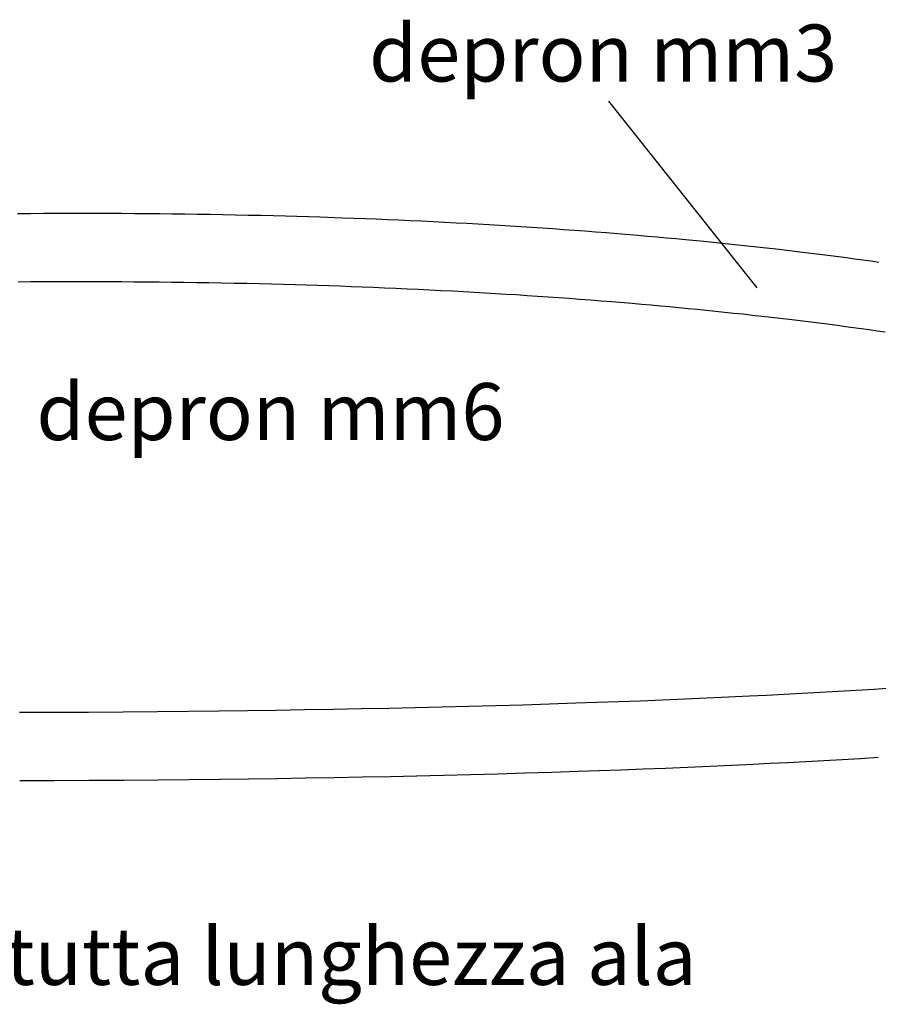
# Model space of a CAD drawing. Extents: x 5405 to 7113, y -1499 to -682.
# Drawn here: x 6452 to 6489, y -1156 to -1112 of the extents above; entities that cross this region are included whole.
import ezdxf

# ---------------------------------------------------------------- set-up
doc = ezdxf.new("R2010")
doc.units = 0
doc.layers.add('7', color=7, linetype='CONTINUOUS')
doc.layers.add('LAYER1', color=7, linetype='CONTINUOUS')
doc.styles.add('B', font='txt.shx', dxfattribs={"height": 3.5})

msp = doc.modelspace()

# ---------------------------------------------------------------- linework, layer by layer
at = {"layer": '7', "linetype": 'Continuous'}
for p, q in [((6451.477, -1120.823), (6452.05, -1120.818)), ((6451.477, -1120.823), (6452.05, -1120.818)), ((6451.477, -1120.823), (6452.05, -1120.818)), ((6452.05, -1120.818), (6452.63, -1120.814)), ((6452.05, -1120.818), (6452.63, -1120.814)), ((6452.05, -1120.818), (6452.63, -1120.814)), ((6452.63, -1120.814), (6453.21, -1120.812)), ((6452.63, -1120.814), (6453.21, -1120.812)), ((6452.63, -1120.814), (6453.21, -1120.812)), ((6453.21, -1120.812), (6453.791, -1120.811)), ((6453.21, -1120.812), (6453.791, -1120.811)), ((6453.21, -1120.812), (6453.791, -1120.811)), ((6453.791, -1120.811), (6454.937, -1120.811)), ((6453.791, -1120.811), (6454.937, -1120.811)), ((6453.791, -1120.811), (6454.937, -1120.811)), ((6454.937, -1120.811), (6455.502, -1120.813)), ((6454.937, -1120.811), (6455.502, -1120.813)), ((6454.937, -1120.811), (6455.502, -1120.813)), ((6455.502, -1120.813), (6456.06, -1120.816)), ((6455.502, -1120.813), (6456.06, -1120.816)), ((6455.502, -1120.813), (6456.06, -1120.816)), ((6456.06, -1120.816), (6456.616, -1120.819)), ((6456.06, -1120.816), (6456.616, -1120.819)), ((6456.06, -1120.816), (6456.616, -1120.819)), ((6456.616, -1120.819), (6457.17, -1120.823)), ((6456.616, -1120.819), (6457.17, -1120.823)), ((6456.616, -1120.819), (6457.17, -1120.823)), ((6457.17, -1120.823), (6457.728, -1120.828)), ((6457.17, -1120.823), (6457.728, -1120.828)), ((6457.17, -1120.823), (6457.728, -1120.828)), ((6457.728, -1120.828), (6458.28, -1120.834)), ((6457.728, -1120.828), (6458.28, -1120.834)), ((6457.728, -1120.828), (6458.28, -1120.834)), ((6458.28, -1120.834), (6458.832, -1120.841)), ((6458.28, -1120.834), (6458.832, -1120.841)), ((6458.28, -1120.834), (6458.832, -1120.841)), ((6458.832, -1120.841), (6459.389, -1120.849)), ((6458.832, -1120.841), (6459.389, -1120.849)), ((6458.832, -1120.841), (6459.389, -1120.849)), ((6459.389, -1120.849), (6459.945, -1120.858)), ((6459.389, -1120.849), (6459.945, -1120.858)), ((6459.389, -1120.849), (6459.945, -1120.858)), ((6459.945, -1120.858), (6460.499, -1120.869)), ((6459.945, -1120.858), (6460.499, -1120.869)), ((6459.945, -1120.858), (6460.499, -1120.869)), ((6460.499, -1120.869), (6461.056, -1120.879)), ((6460.499, -1120.869), (6461.056, -1120.879)), ((6460.499, -1120.869), (6461.056, -1120.879)), ((6461.056, -1120.879), (6461.617, -1120.892)), ((6461.056, -1120.879), (6461.617, -1120.892)), ((6461.056, -1120.879), (6461.617, -1120.892)), ((6461.617, -1120.892), (6462.179, -1120.905)), ((6461.617, -1120.892), (6462.179, -1120.905)), ((6461.617, -1120.892), (6462.179, -1120.905)), ((6462.179, -1120.905), (6463.25, -1120.932)), ((6462.179, -1120.905), (6463.25, -1120.932)), ((6462.179, -1120.905), (6463.25, -1120.932)), ((6463.25, -1120.932), (6463.755, -1120.946)), ((6463.25, -1120.932), (6463.755, -1120.946)), ((6463.25, -1120.932), (6463.755, -1120.946)), ((6463.755, -1120.946), (6464.257, -1120.96)), ((6463.755, -1120.946), (6464.257, -1120.96)), ((6463.755, -1120.946), (6464.257, -1120.96)), ((6464.257, -1120.96), (6464.762, -1120.976)), ((6464.257, -1120.96), (6464.762, -1120.976)), ((6464.257, -1120.96), (6464.762, -1120.976)), ((6464.762, -1120.976), (6465.754, -1121.009)), ((6464.762, -1120.976), (6465.754, -1121.009)), ((6464.762, -1120.976), (6465.754, -1121.009)), ((6465.754, -1121.009), (6466.249, -1121.028)), ((6465.754, -1121.009), (6466.249, -1121.028)), ((6465.754, -1121.009), (6466.249, -1121.028)), ((6466.249, -1121.028), (6466.742, -1121.046)), ((6466.249, -1121.028), (6466.742, -1121.046)), ((6466.249, -1121.028), (6466.742, -1121.046)), ((6466.742, -1121.046), (6467.241, -1121.066)), ((6466.742, -1121.046), (6467.241, -1121.066)), ((6466.742, -1121.046), (6467.241, -1121.066)), ((6467.241, -1121.066), (6467.735, -1121.087)), ((6467.241, -1121.066), (6467.735, -1121.087)), ((6467.241, -1121.066), (6467.735, -1121.087)), ((6467.735, -1121.087), (6468.229, -1121.108)), ((6467.735, -1121.087), (6468.229, -1121.108)), ((6467.735, -1121.087), (6468.229, -1121.108)), ((6468.229, -1121.108), (6468.726, -1121.131)), ((6468.229, -1121.108), (6468.726, -1121.131)), ((6468.229, -1121.108), (6468.726, -1121.131)), ((6468.726, -1121.131), (6469.228, -1121.153)), ((6468.726, -1121.131), (6469.228, -1121.153)), ((6468.726, -1121.131), (6469.228, -1121.153)), ((6469.228, -1121.153), (6469.733, -1121.179)), ((6469.228, -1121.153), (6469.733, -1121.179)), ((6469.228, -1121.153), (6469.733, -1121.179)), ((6469.733, -1121.179), (6470.236, -1121.204)), ((6469.733, -1121.179), (6470.236, -1121.204)), ((6469.733, -1121.179), (6470.236, -1121.204)), ((6470.236, -1121.204), (6470.744, -1121.23)), ((6470.236, -1121.204), (6470.744, -1121.23)), ((6470.236, -1121.204), (6470.744, -1121.23)), ((6470.744, -1121.23), (6471.229, -1121.256)), ((6470.744, -1121.23), (6471.229, -1121.256)), ((6470.744, -1121.23), (6471.229, -1121.256)), ((6471.229, -1121.256), (6471.708, -1121.283)), ((6471.229, -1121.256), (6471.708, -1121.283)), ((6471.229, -1121.256), (6471.708, -1121.283)), ((6471.708, -1121.283), (6472.185, -1121.31)), ((6471.708, -1121.283), (6472.185, -1121.31)), ((6471.708, -1121.283), (6472.185, -1121.31)), ((6472.185, -1121.31), (6472.657, -1121.338)), ((6472.185, -1121.31), (6472.657, -1121.338)), ((6472.185, -1121.31), (6472.657, -1121.338)), ((6472.657, -1121.338), (6473.123, -1121.367)), ((6472.657, -1121.338), (6473.123, -1121.367)), ((6472.657, -1121.338), (6473.123, -1121.367)), ((6473.123, -1121.367), (6473.591, -1121.395)), ((6473.123, -1121.367), (6473.591, -1121.395)), ((6473.123, -1121.367), (6473.591, -1121.395)), ((6473.591, -1121.395), (6474.061, -1121.425)), ((6473.591, -1121.395), (6474.061, -1121.425)), ((6473.591, -1121.395), (6474.061, -1121.425)), ((6474.061, -1121.425), (6474.527, -1121.457)), ((6474.061, -1121.425), (6474.527, -1121.457)), ((6474.061, -1121.425), (6474.527, -1121.457)), ((6474.527, -1121.457), (6474.991, -1121.488)), ((6474.527, -1121.457), (6474.991, -1121.488)), ((6474.527, -1121.457), (6474.991, -1121.488)), ((6474.991, -1121.488), (6475.46, -1121.521)), ((6474.991, -1121.488), (6475.46, -1121.521)), ((6474.991, -1121.488), (6475.46, -1121.521)), ((6475.46, -1121.521), (6475.931, -1121.555)), ((6475.46, -1121.521), (6475.931, -1121.555)), ((6475.46, -1121.521), (6475.931, -1121.555)), ((6475.931, -1121.555), (6476.398, -1121.591)), ((6475.931, -1121.555), (6476.398, -1121.591)), ((6475.931, -1121.555), (6476.398, -1121.591)), ((6476.398, -1121.591), (6476.867, -1121.626)), ((6476.398, -1121.591), (6476.867, -1121.626)), ((6476.398, -1121.591), (6476.867, -1121.626)), ((6476.867, -1121.626), (6477.348, -1121.663)), ((6476.867, -1121.626), (6477.348, -1121.663)), ((6476.867, -1121.626), (6477.348, -1121.663)), ((6477.348, -1121.663), (6477.829, -1121.703)), ((6477.348, -1121.663), (6477.829, -1121.703)), ((6477.348, -1121.663), (6477.829, -1121.703)), ((6477.829, -1121.703), (6478.733, -1121.778)), ((6477.829, -1121.703), (6478.733, -1121.778)), ((6477.829, -1121.703), (6478.733, -1121.778)), ((6478.733, -1121.778), (6479.153, -1121.814)), ((6478.733, -1121.778), (6479.153, -1121.814)), ((6478.733, -1121.778), (6479.153, -1121.814)), ((6479.153, -1121.814), (6479.574, -1121.851)), ((6479.153, -1121.814), (6479.574, -1121.851)), ((6479.153, -1121.814), (6479.574, -1121.851)), ((6479.574, -1121.851), (6479.99, -1121.888)), ((6479.574, -1121.851), (6479.99, -1121.888)), ((6479.574, -1121.851), (6479.99, -1121.888)), ((6479.99, -1121.888), (6480.404, -1121.926)), ((6479.99, -1121.888), (6480.404, -1121.926)), ((6479.99, -1121.888), (6480.404, -1121.926)), ((6480.404, -1121.926), (6480.817, -1121.965)), ((6480.404, -1121.926), (6480.817, -1121.965)), ((6480.404, -1121.926), (6480.817, -1121.965)), ((6480.817, -1121.965), (6481.627, -1122.043)), ((6480.817, -1121.965), (6481.627, -1122.043)), ((6480.817, -1121.965), (6481.627, -1122.043)), ((6481.627, -1122.043), (6482.04, -1122.084)), ((6481.627, -1122.043), (6482.04, -1122.084)), ((6481.627, -1122.043), (6482.04, -1122.084)), ((6482.04, -1122.084), (6482.447, -1122.125)), ((6482.04, -1122.084), (6482.447, -1122.125)), ((6482.04, -1122.084), (6482.447, -1122.125)), ((6482.447, -1122.125), (6482.859, -1122.168)), ((6482.447, -1122.125), (6482.859, -1122.168)), ((6482.447, -1122.125), (6482.859, -1122.168)), ((6482.859, -1122.168), (6483.266, -1122.212)), ((6482.859, -1122.168), (6483.266, -1122.212)), ((6482.859, -1122.168), (6483.266, -1122.212)), ((6483.266, -1122.212), (6483.675, -1122.255)), ((6483.266, -1122.212), (6483.675, -1122.255)), ((6483.266, -1122.212), (6483.675, -1122.255)), ((6483.675, -1122.255), (6484.097, -1122.302)), ((6483.675, -1122.255), (6484.097, -1122.302)), ((6483.675, -1122.255), (6484.097, -1122.302)), ((6484.097, -1122.302), (6484.516, -1122.349)), ((6484.097, -1122.302), (6484.516, -1122.349)), ((6484.097, -1122.302), (6484.516, -1122.349)), ((6484.516, -1122.349), (6484.938, -1122.398)), ((6484.516, -1122.349), (6484.938, -1122.398)), ((6484.516, -1122.349), (6484.938, -1122.398)), ((6484.938, -1122.398), (6485.729, -1122.491)), ((6484.938, -1122.398), (6485.729, -1122.491)), ((6484.938, -1122.398), (6485.729, -1122.491)), ((6485.729, -1122.491), (6486.096, -1122.535)), ((6485.729, -1122.491), (6486.096, -1122.535)), ((6485.729, -1122.491), (6486.096, -1122.535)), ((6486.096, -1122.535), (6486.465, -1122.579)), ((6486.096, -1122.535), (6486.465, -1122.579)), ((6486.096, -1122.535), (6486.465, -1122.579)), ((6486.465, -1122.579), (6486.829, -1122.625)), ((6486.465, -1122.579), (6486.829, -1122.625)), ((6486.465, -1122.579), (6486.829, -1122.625)), ((6486.829, -1122.625), (6487.19, -1122.67)), ((6486.829, -1122.625), (6487.19, -1122.67)), ((6486.829, -1122.625), (6487.19, -1122.67)), ((6487.19, -1122.67), (6487.544, -1122.717)), ((6487.19, -1122.67), (6487.544, -1122.717)), ((6487.19, -1122.67), (6487.544, -1122.717)), ((6487.544, -1122.717), (6487.893, -1122.761)), ((6487.544, -1122.717), (6487.893, -1122.761)), ((6487.544, -1122.717), (6487.893, -1122.761)), ((6487.893, -1122.761), (6488.253, -1122.809)), ((6487.893, -1122.761), (6488.253, -1122.809)), ((6487.893, -1122.761), (6488.253, -1122.809)), ((6488.253, -1122.809), (6488.606, -1122.857)), ((6488.253, -1122.809), (6488.606, -1122.857)), ((6488.253, -1122.809), (6488.606, -1122.857)), ((6488.606, -1122.857), (6488.958, -1122.906)), ((6488.606, -1122.857), (6488.958, -1122.906)), ((6488.606, -1122.857), (6488.958, -1122.906)), ((6488.958, -1122.906), (6489.315, -1122.956)), ((6488.958, -1122.906), (6489.315, -1122.956)), ((6488.958, -1122.906), (6489.315, -1122.956)), ((6451.503, -1123.823), (6452.073, -1123.818)), ((6451.503, -1123.823), (6452.073, -1123.818)), ((6452.073, -1123.818), (6452.645, -1123.814)), ((6452.073, -1123.818), (6452.645, -1123.814)), ((6452.645, -1123.814), (6453.218, -1123.812)), ((6452.645, -1123.814), (6453.218, -1123.812)), ((6453.218, -1123.812), (6453.794, -1123.811)), ((6453.218, -1123.812), (6453.794, -1123.811)), ((6453.794, -1123.811), (6454.932, -1123.811)), ((6453.794, -1123.811), (6454.932, -1123.811)), ((6454.932, -1123.811), (6455.49, -1123.813)), ((6454.932, -1123.811), (6455.49, -1123.813)), ((6455.49, -1123.813), (6456.045, -1123.816)), ((6455.49, -1123.813), (6456.045, -1123.816)), ((6456.045, -1123.816), (6456.596, -1123.819)), ((6456.045, -1123.816), (6456.596, -1123.819)), ((6456.596, -1123.819), (6457.147, -1123.823)), ((6456.596, -1123.819), (6457.147, -1123.823)), ((6457.147, -1123.823), (6457.697, -1123.828)), ((6457.147, -1123.823), (6457.697, -1123.828)), ((6457.697, -1123.828), (6458.244, -1123.834)), ((6457.697, -1123.828), (6458.244, -1123.834)), ((6458.244, -1123.834), (6458.793, -1123.841)), ((6458.244, -1123.834), (6458.793, -1123.841)), ((6458.793, -1123.841), (6459.342, -1123.848)), ((6458.793, -1123.841), (6459.342, -1123.848)), ((6459.342, -1123.848), (6459.891, -1123.858)), ((6459.342, -1123.848), (6459.891, -1123.858)), ((6459.891, -1123.858), (6460.441, -1123.868)), ((6459.891, -1123.858), (6460.441, -1123.868)), ((6460.441, -1123.868), (6460.995, -1123.879)), ((6460.441, -1123.868), (6460.995, -1123.879)), ((6460.995, -1123.879), (6461.549, -1123.891)), ((6460.995, -1123.879), (6461.549, -1123.891)), ((6461.549, -1123.891), (6462.105, -1123.904)), ((6461.549, -1123.891), (6462.105, -1123.904)), ((6462.105, -1123.904), (6463.171, -1123.931)), ((6462.105, -1123.904), (6463.171, -1123.931)), ((6463.171, -1123.931), (6463.672, -1123.945)), ((6463.171, -1123.931), (6463.672, -1123.945)), ((6463.672, -1123.945), (6464.169, -1123.959)), ((6463.672, -1123.945), (6464.169, -1123.959)), ((6464.169, -1123.959), (6464.665, -1123.974)), ((6464.169, -1123.959), (6464.665, -1123.974)), ((6464.665, -1123.974), (6465.157, -1123.991)), ((6464.665, -1123.974), (6465.157, -1123.991)), ((6465.157, -1123.991), (6465.648, -1124.008)), ((6465.157, -1123.991), (6465.648, -1124.008)), ((6465.648, -1124.008), (6466.138, -1124.026)), ((6465.648, -1124.008), (6466.138, -1124.026)), ((6466.138, -1124.026), (6466.627, -1124.044)), ((6466.138, -1124.026), (6466.627, -1124.044)), ((6466.627, -1124.044), (6467.117, -1124.063)), ((6466.627, -1124.044), (6467.117, -1124.063)), ((6467.117, -1124.063), (6467.607, -1124.084)), ((6467.117, -1124.063), (6467.607, -1124.084)), ((6467.607, -1124.084), (6468.098, -1124.105)), ((6467.607, -1124.084), (6468.098, -1124.105)), ((6468.098, -1124.105), (6468.591, -1124.128)), ((6468.098, -1124.105), (6468.591, -1124.128)), ((6468.591, -1124.128), (6469.085, -1124.15)), ((6468.591, -1124.128), (6469.085, -1124.15)), ((6469.085, -1124.15), (6469.582, -1124.175)), ((6469.085, -1124.15), (6469.582, -1124.175)), ((6469.582, -1124.175), (6470.082, -1124.2)), ((6469.582, -1124.175), (6470.082, -1124.2)), ((6470.082, -1124.2), (6470.587, -1124.226)), ((6470.082, -1124.2), (6470.587, -1124.226)), ((6470.587, -1124.226), (6471.066, -1124.252)), ((6470.587, -1124.226), (6471.066, -1124.252)), ((6471.066, -1124.252), (6471.539, -1124.278)), ((6471.066, -1124.252), (6471.539, -1124.278)), ((6471.539, -1124.278), (6472.01, -1124.305)), ((6471.539, -1124.278), (6472.01, -1124.305)), ((6472.01, -1124.305), (6472.476, -1124.333)), ((6472.01, -1124.305), (6472.476, -1124.333)), ((6472.476, -1124.333), (6472.941, -1124.361)), ((6472.476, -1124.333), (6472.941, -1124.361)), ((6472.941, -1124.361), (6473.403, -1124.389)), ((6472.941, -1124.361), (6473.403, -1124.389)), ((6473.403, -1124.389), (6473.864, -1124.419)), ((6473.403, -1124.389), (6473.864, -1124.419)), ((6473.864, -1124.419), (6474.325, -1124.45)), ((6473.864, -1124.419), (6474.325, -1124.45)), ((6474.325, -1124.45), (6474.785, -1124.481)), ((6474.325, -1124.45), (6474.785, -1124.481)), ((6474.785, -1124.481), (6475.246, -1124.513)), ((6474.785, -1124.481), (6475.246, -1124.513)), ((6475.246, -1124.513), (6475.708, -1124.547)), ((6475.246, -1124.513), (6475.708, -1124.547)), ((6475.708, -1124.547), (6476.172, -1124.582)), ((6475.708, -1124.547), (6476.172, -1124.582)), ((6476.172, -1124.582), (6476.638, -1124.617)), ((6476.172, -1124.582), (6476.638, -1124.617)), ((6476.638, -1124.617), (6477.108, -1124.654)), ((6476.638, -1124.617), (6477.108, -1124.654)), ((6477.108, -1124.654), (6477.581, -1124.693)), ((6477.108, -1124.654), (6477.581, -1124.693)), ((6477.581, -1124.693), (6478.481, -1124.768)), ((6477.581, -1124.693), (6478.481, -1124.768)), ((6478.481, -1124.768), (6478.897, -1124.803)), ((6478.481, -1124.768), (6478.897, -1124.803)), ((6478.897, -1124.803), (6479.31, -1124.839)), ((6478.897, -1124.803), (6479.31, -1124.839)), ((6479.31, -1124.839), (6479.719, -1124.876)), ((6479.31, -1124.839), (6479.719, -1124.876)), ((6479.719, -1124.876), (6480.127, -1124.913)), ((6479.719, -1124.876), (6480.127, -1124.913)), ((6480.127, -1124.913), (6480.532, -1124.952)), ((6480.127, -1124.913), (6480.532, -1124.952)), ((6480.532, -1124.952), (6480.934, -1124.99)), ((6480.532, -1124.952), (6480.934, -1124.99)), ((6480.934, -1124.99), (6481.336, -1125.029)), ((6480.934, -1124.99), (6481.336, -1125.029)), ((6481.336, -1125.029), (6481.738, -1125.068)), ((6481.336, -1125.029), (6481.738, -1125.068)), ((6481.738, -1125.068), (6482.141, -1125.11)), ((6481.738, -1125.068), (6482.141, -1125.11)), ((6482.141, -1125.11), (6482.543, -1125.151)), ((6482.141, -1125.11), (6482.543, -1125.151)), ((6482.543, -1125.151), (6482.946, -1125.195)), ((6482.543, -1125.151), (6482.946, -1125.195)), ((6482.946, -1125.195), (6483.353, -1125.238)), ((6482.946, -1125.195), (6483.353, -1125.238)), ((6483.353, -1125.238), (6483.762, -1125.283)), ((6483.353, -1125.238), (6483.762, -1125.283)), ((6483.762, -1125.283), (6484.174, -1125.33)), ((6483.762, -1125.283), (6484.174, -1125.33)), ((6484.174, -1125.33), (6484.59, -1125.378)), ((6484.174, -1125.33), (6484.59, -1125.378)), ((6484.59, -1125.378), (6485.378, -1125.471)), ((6484.59, -1125.378), (6485.378, -1125.471)), ((6485.378, -1125.471), (6485.741, -1125.514)), ((6485.378, -1125.471), (6485.741, -1125.514)), ((6485.741, -1125.514), (6486.1, -1125.557)), ((6485.741, -1125.514), (6486.1, -1125.557)), ((6486.1, -1125.557), (6486.454, -1125.601)), ((6486.1, -1125.557), (6486.454, -1125.601)), ((6486.454, -1125.601), (6486.807, -1125.646)), ((6486.454, -1125.601), (6486.807, -1125.646)), ((6486.807, -1125.646), (6487.158, -1125.692)), ((6486.807, -1125.646), (6487.158, -1125.692)), ((6487.158, -1125.692), (6487.505, -1125.736)), ((6487.158, -1125.692), (6487.505, -1125.736)), ((6487.505, -1125.736), (6487.853, -1125.782)), ((6487.505, -1125.736), (6487.853, -1125.782)), ((6487.853, -1125.782), (6488.199, -1125.83)), ((6487.853, -1125.782), (6488.199, -1125.83)), ((6488.199, -1125.83), (6488.545, -1125.877)), ((6488.199, -1125.83), (6488.545, -1125.877)), ((6488.545, -1125.877), (6488.892, -1125.926)), ((6488.545, -1125.877), (6488.892, -1125.926)), ((6488.892, -1125.926), (6489.239, -1125.976)), ((6488.892, -1125.926), (6489.239, -1125.976)), ((6489.239, -1125.976), (6489.59, -1126.026)), ((6489.239, -1125.976), (6489.59, -1126.026)), ((6485.153, -1141.951), (6484.384, -1141.99)), ((6485.153, -1141.951), (6484.384, -1141.99)), ((6485.938, -1141.909), (6485.153, -1141.951)), ((6485.938, -1141.909), (6485.153, -1141.951)), ((6486.731, -1141.866), (6485.938, -1141.909)), ((6486.731, -1141.866), (6485.938, -1141.909)), ((6487.527, -1141.82), (6486.731, -1141.866)), ((6487.527, -1141.82), (6486.731, -1141.866)), ((6488.32, -1141.774), (6487.527, -1141.82)), ((6488.32, -1141.774), (6487.527, -1141.82)), ((6489.104, -1141.725), (6488.32, -1141.774)), ((6489.104, -1141.725), (6488.32, -1141.774)), ((6489.872, -1141.676), (6489.104, -1141.725)), ((6489.872, -1141.676), (6489.104, -1141.725)), ((6474.853, -1142.374), (6473.681, -1142.41)), ((6474.853, -1142.374), (6473.681, -1142.41)), ((6475.999, -1142.336), (6474.853, -1142.374)), ((6475.999, -1142.336), (6474.853, -1142.374)), ((6476.927, -1142.304), (6475.999, -1142.336)), ((6476.927, -1142.304), (6475.999, -1142.336)), ((6477.879, -1142.271), (6476.927, -1142.304)), ((6477.879, -1142.271), (6476.927, -1142.304)), ((6478.844, -1142.235), (6477.879, -1142.271)), ((6478.844, -1142.235), (6477.879, -1142.271)), ((6479.817, -1142.195), (6478.844, -1142.235)), ((6479.817, -1142.195), (6478.844, -1142.235)), ((6480.791, -1142.156), (6479.817, -1142.195)), ((6480.791, -1142.156), (6479.817, -1142.195)), ((6481.757, -1142.114), (6480.791, -1142.156)), ((6481.757, -1142.114), (6480.791, -1142.156)), ((6482.707, -1142.072), (6481.757, -1142.114)), ((6482.707, -1142.072), (6481.757, -1142.114)), ((6483.635, -1142.028), (6482.707, -1142.072)), ((6483.635, -1142.028), (6482.707, -1142.072)), ((6484.384, -1141.99), (6483.635, -1142.028)), ((6484.384, -1141.99), (6483.635, -1142.028)), ((6453.079, -1142.738), (6451.569, -1142.743)), ((6453.079, -1142.738), (6451.569, -1142.743)), ((6454.601, -1142.732), (6453.079, -1142.738)), ((6454.601, -1142.732), (6453.079, -1142.738)), ((6456.123, -1142.723), (6454.601, -1142.732)), ((6456.123, -1142.723), (6454.601, -1142.732)), ((6457.634, -1142.709), (6456.123, -1142.723)), ((6457.634, -1142.709), (6456.123, -1142.723)), ((6460.344, -1142.682), (6457.634, -1142.709)), ((6460.344, -1142.682), (6457.634, -1142.709)), ((6461.583, -1142.667), (6460.344, -1142.682)), ((6461.583, -1142.667), (6460.344, -1142.682)), ((6462.834, -1142.649), (6461.583, -1142.667)), ((6462.834, -1142.649), (6461.583, -1142.667)), ((6464.09, -1142.629), (6462.834, -1142.649)), ((6464.09, -1142.629), (6462.834, -1142.649)), ((6465.341, -1142.607), (6464.09, -1142.629)), ((6465.341, -1142.607), (6464.09, -1142.629)), ((6466.58, -1142.585), (6465.341, -1142.607)), ((6466.58, -1142.585), (6465.341, -1142.607)), ((6467.798, -1142.561), (6466.58, -1142.585)), ((6467.798, -1142.561), (6466.58, -1142.585)), ((6468.946, -1142.535), (6467.798, -1142.561)), ((6468.946, -1142.535), (6467.798, -1142.561)), ((6470.117, -1142.507), (6468.946, -1142.535)), ((6470.117, -1142.507), (6468.946, -1142.535)), ((6471.303, -1142.477), (6470.117, -1142.507)), ((6471.303, -1142.477), (6470.117, -1142.507)), ((6472.494, -1142.444), (6471.303, -1142.477)), ((6472.494, -1142.444), (6471.303, -1142.477)), ((6473.681, -1142.41), (6472.494, -1142.444)), ((6473.681, -1142.41), (6472.494, -1142.444)), ((6484.533, -1144.986), (6483.784, -1145.024)), ((6485.305, -1144.947), (6484.535, -1144.986)), ((6486.098, -1144.905), (6485.313, -1144.947)), ((6486.894, -1144.862), (6486.102, -1144.905)), ((6487.7, -1144.815), (6486.904, -1144.861)), ((6488.494, -1144.769), (6487.701, -1144.815)), ((6489.29, -1144.719), (6488.507, -1144.768)), ((6473.767, -1145.409), (6472.581, -1145.443)), ((6474.943, -1145.373), (6473.772, -1145.408)), ((6476.098, -1145.335), (6474.952, -1145.373)), ((6477.03, -1145.303), (6476.102, -1145.335)), ((6477.984, -1145.269), (6477.033, -1145.303)), ((6478.958, -1145.232), (6477.992, -1145.269)), ((6479.938, -1145.193), (6478.966, -1145.232)), ((6480.912, -1145.153), (6479.938, -1145.193)), ((6481.887, -1145.111), (6480.922, -1145.153)), ((6482.839, -1145.069), (6481.889, -1145.111)), ((6483.779, -1145.024), (6482.851, -1145.069)), ((6453.089, -1145.738), (6451.578, -1145.743)), ((6454.614, -1145.732), (6453.092, -1145.738)), ((6456.141, -1145.723), (6454.619, -1145.732)), ((6457.66, -1145.709), (6456.149, -1145.722)), ((6460.375, -1145.681), (6457.664, -1145.709)), ((6461.619, -1145.666), (6460.38, -1145.681)), ((6462.877, -1145.648), (6461.626, -1145.666)), ((6464.136, -1145.629), (6462.88, -1145.648)), ((6465.394, -1145.607), (6464.143, -1145.629)), ((6466.634, -1145.585), (6465.395, -1145.607)), ((6467.859, -1145.56), (6466.641, -1145.585)), ((6469.012, -1145.534), (6467.864, -1145.56)), ((6470.19, -1145.506), (6469.019, -1145.534)), ((6471.379, -1145.476), (6470.193, -1145.506)), ((6472.577, -1145.443), (6471.386, -1145.476))]:
    msp.add_line(p, q, dxfattribs=at)
at = {"layer": 'LAYER1', "linetype": 'Continuous'}
msp.add_line((6477.436, -1115.891), (6483.963, -1124.089), dxfattribs=at)

# ---------------------------------------------------------------- texts
at = {"layer": 'LAYER1', "linetype": 'Continuous', "style": 'B'}
for s, p in [('depron mm3', (6466.924, -1115.029)), ('depron mm6', (6452.31, -1130.775)), ('rowing di carbonio resinato per tutta lunghezza ala', (6400.344, -1154.701))]:
    msp.add_text(s, height=2.5, dxfattribs=at).set_placement(p)

doc.saveas('drawing.dxf')
